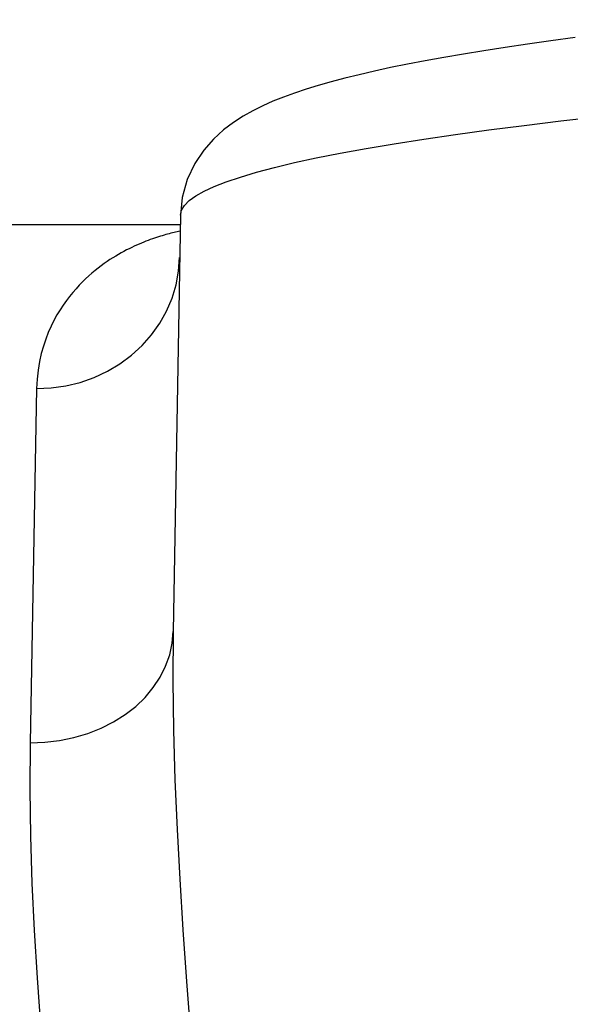
# Model space of a CAD drawing. Units: inches. Extents: x 0 to 180, y -147 to 17.
# Drawn here: x 6 to 6, y 3 to 3 of the extents above; entities that cross this region are included whole.
import ezdxf

# ---------------------------------------------------------------- set-up
doc = ezdxf.new("R2010")
doc.units = ezdxf.units.IN
doc.header["$LTSCALE"] = 1.21
doc.header["$MEASUREMENT"] = 0
doc.layers.get('0').update_dxf_attribs({"linetype": 'CONTINUOUS'})
doc.layers.add('AXIS', color=7, linetype='CONTINUOUS')
doc.layers.add('DIMENSIONS', color=7, linetype='CONTINUOUS')
doc.styles.get("Standard").update_dxf_attribs({"font": 'txt', "width": 0.8})
doc.dimstyles.new('DIMSTYLE_3', dxfattribs={"dimtxt": 0.125, "dimasz": 0.1875, "dimexe": 0.125, "dimexo": 0.0625, "dimgap": 0.0625, "dimtad": 0, "dimtih": 1, "dimtoh": 1, "dimlfac": 4, "dimzin": 4, "dimdsep": 46, "dimtxsty": 'STANDARD', "dimblk": '_FILLED', "dimblk1": '_FILLED', "dimblk2": '_FILLED', "dimcen": 0.09, "dimadec": 0, "dimazin": 0, "dimtp": 0.01, "dimtm": 0.01, "dimtfac": 1, "dimtofl": 0, "dimtmove": 0, "dimatfit": 3, "dimldrblk": '_FILLED', "dimfxl": 1, "dimtolj": 1, "dimtzin": 4, "dimarcsym": 0})

# ---------------------------------------------------------------- blocks, each defined once
blk = doc.blocks.new('_FILLED')
at = {"color": 0, "linetype": 'BYBLOCK'}
blk.add_solid([(0, 0), (-1, 0.1667), (-1, -0.1667)], dxfattribs=at)
blk = doc.blocks.new('*D10')
at = {"layer": 'DIMENSIONS', "color": 2, "linetype": 'CONTINUOUS'}
for p, q in [((7.18967, 3.45921), (4.19993, 3.45921)), ((4.32493, 3.45921), (4.32493, 2.49046)), ((4.32493, 1.27171), (4.32493, 2.24046)), ((7.18967, 1.27171), (4.19993, 1.27171))]:
    blk.add_line(p, q, dxfattribs=at)
at = {"layer": 'DIMENSIONS', "color": 2, "linetype": 'CONTINUOUS', "xscale": 0.1875, "yscale": 0.1875, "zscale": 0.1875}
for p, rotation in [((4.32493, 3.45921), 90), ((4.32493, 1.27171), 270)]:
    blk.add_blockref('_FILLED', p, dxfattribs=dict(at, rotation=rotation))

msp = doc.modelspace()

# ---------------------------------------------------------------- linework, layer by layer
at = {"color": 7, "linetype": 'CONTINUOUS'}
msp.add_line((6.07199, 3.25171), (6.00987, 3.25171), dxfattribs=at)
at = {"layer": 'AXIS', "color": 7, "linetype": 'CONTINUOUS'}
msp.add_line((6.07205, 3.25518), (6.06953, 3.10957), dxfattribs=at)
at = {"layer": 'AXIS', "color": 9, "linetype": 'CONTINUOUS'}
msp.add_line((6.0218, 3.19446), (6.01954, 3.07064), dxfattribs=at)
at = {"layer": 'AXIS', "color": 7, "linetype": 'CONTINUOUS'}
msp.add_lwpolyline([(6.20993, 3.31727), (6.20144, 3.31612), (6.19329, 3.31496), (6.18548, 3.3138), (6.17802, 3.31263), (6.17088, 3.31146), (6.16405, 3.31028), (6.15754, 3.30909), (6.15134, 3.3079), (6.14544, 3.3067), (6.13984, 3.30548), (6.13452, 3.30425), (6.12949, 3.30301), (6.12474, 3.30176), (6.12023, 3.30048), (6.11596, 3.29917), (6.11193, 3.29783), (6.10807, 3.29642), (6.10439, 3.29494), (6.10087, 3.29338), (6.09737, 3.29165), (6.09396, 3.28973), (6.0906, 3.28756), (6.08714, 3.28494), (6.08361, 3.28172), (6.0802, 3.27783), (6.07707, 3.27317), (6.07446, 3.26764), (6.07267, 3.26126), (6.07205, 3.25518)], dxfattribs=at)
at = {"layer": 'AXIS', "color": 9, "linetype": 'CONTINUOUS'}
for points in [[(6.07205, 3.25509), (6.07242, 3.25682), (6.07345, 3.25852), (6.07513, 3.2602), (6.07743, 3.26186), (6.08032, 3.26349), (6.08386, 3.26514), (6.08809, 3.2668), (6.09299, 3.26847), (6.09858, 3.27014), (6.10487, 3.27181), (6.11185, 3.27349), (6.11952, 3.27515), (6.12789, 3.27682), (6.13695, 3.27848), (6.14668, 3.28012), (6.15706, 3.28175), (6.1681, 3.28336), (6.17977, 3.28496), (6.19207, 3.28653), (6.20498, 3.28809), (6.21851, 3.28963)], [(6.06696, 3.24831), (6.06634, 3.24813), (6.06571, 3.24794), (6.06505, 3.24774), (6.06439, 3.24754), (6.0637, 3.24731), (6.063, 3.24708), (6.06229, 3.24683), (6.06155, 3.24657), (6.0608, 3.24629), (6.06003, 3.246), (6.05925, 3.24569), (6.05844, 3.24536), (6.05762, 3.24501), (6.05678, 3.24465), (6.05593, 3.24426), (6.05505, 3.24384), (6.05416, 3.24341), (6.05325, 3.24295), (6.05233, 3.24246), (6.05138, 3.24194), (6.05043, 3.2414), (6.04945, 3.24082), (6.04846, 3.24021), (6.04746, 3.23957), (6.04644, 3.23888), (6.04541, 3.23817), (6.04436, 3.2374), (6.04331, 3.2366), (6.04224, 3.23575), (6.04116, 3.23484), (6.04007, 3.23388), (6.03896, 3.23287), (6.03785, 3.23179), (6.03674, 3.23064), (6.03561, 3.22942), (6.03449, 3.22812), (6.03336, 3.22674), (6.03223, 3.22526), (6.03113, 3.22369), (6.03003, 3.22202), (6.02894, 3.22023), (6.0279, 3.21833), (6.02689, 3.2163), (6.02592, 3.21413), (6.02502, 3.21182), (6.02419, 3.20936), (6.02344, 3.20675), (6.02282, 3.20396), (6.02235, 3.20098), (6.02201, 3.19782), (6.0218, 3.19446)], [(6.07195, 3.24953), (6.07144, 3.24942), (6.07092, 3.2493), (6.07039, 3.24918), (6.06985, 3.24905), (6.0693, 3.24892), (6.06874, 3.24878), (6.06816, 3.24863), (6.06757, 3.24847), (6.06696, 3.24831)], [(6.0218, 3.19446), (6.02697, 3.1947), (6.03209, 3.19543), (6.0371, 3.19667), (6.04194, 3.19837), (6.04657, 3.20054), (6.05093, 3.20315), (6.05497, 3.20616), (6.05867, 3.20955), (6.06196, 3.21328), (6.06483, 3.21731), (6.06723, 3.2216), (6.06915, 3.2261), (6.07056, 3.23076), (6.07144, 3.23553), (6.07179, 3.24036)], [(6.01954, 3.07064), (6.02472, 3.07082), (6.02984, 3.07143), (6.03486, 3.07245), (6.0397, 3.07389), (6.04434, 3.07572), (6.0487, 3.07792), (6.05275, 3.08048), (6.05645, 3.08335), (6.05974, 3.08652), (6.0626, 3.08995), (6.065, 3.09359), (6.06691, 3.09742), (6.06831, 3.10139), (6.06919, 3.10545), (6.06953, 3.10957)], [(6.06953, 3.10957), (6.06942, 3.09236), (6.06964, 3.07508), (6.07014, 3.05772), (6.07088, 3.04035), (6.07181, 3.02291), (6.07293, 3.0052), (6.07421, 2.9872), (6.07562, 2.96894)], [(6.01954, 3.07064), (6.01951, 3.05442), (6.01974, 3.03803), (6.02021, 3.02151), (6.02097, 3.00501), (6.02198, 2.98851), (6.02316, 2.97173)]]:
    msp.add_lwpolyline(points, dxfattribs=at)

# ---------------------------------------------------------------- dimensions: what is measured, and where the dimension line sits
at = {"layer": 'DIMENSIONS', "color": 2, "linetype": 'CONTINUOUS'}
dim = msp.add_linear_dim(base=(4.32493, 1.27171), p1=(7.25217, 3.45921), p2=(7.25217, 1.27171), angle=270, dimstyle='DIMSTYLE_3', dxfattribs=at)
dim.commit()
dim.dimension.update_dxf_attribs({"geometry": '*D10', "text_midpoint": (4.12493, 2.30296), "dimtype": 160})

doc.saveas('drawing.dxf')
